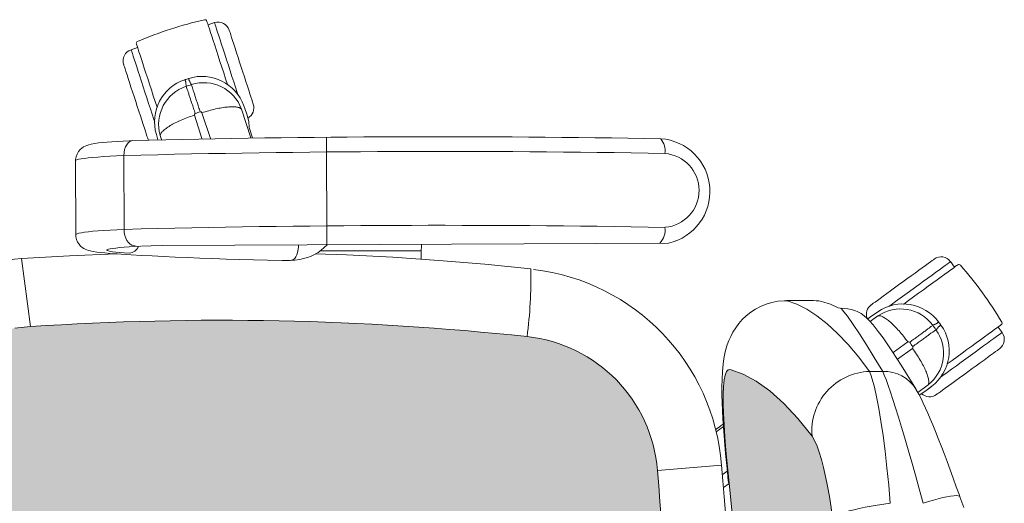
# Model space of a CAD drawing. Units: inches. Extents: x 18939 to 96487, y -16341 to 10463.
# Drawn here: x 88764 to 88815, y -15693 to -15668 of the extents above; entities that cross this region are included whole.
import ezdxf

# ---------------------------------------------------------------- set-up
doc = ezdxf.new("R2010")
doc.units = ezdxf.units.IN
doc.header["$MEASUREMENT"] = 0
doc.layers.add('ARQ_LAY_EQP', color=150, linetype='Continuous', lineweight=9)

msp = doc.modelspace()

# ---------------------------------------------------------------- hatches: boundary and pattern name
at = {"layer": 'ARQ_LAY_EQP'}
h = msp.add_hatch(color=256, dxfattribs=at)
h.set_gradient(color1=(198, 248, 155), one_color=1, tint=1, name='HEMISPHERICAL')
edge = h.paths.add_edge_path()
edge.add_arc((88774.652, -15578.471), 146.039, 266.14026, 276.15726)
edge.add_arc((88789.518, -15716.196), 7.514, -83.9077, -4.5725)
edge.add_arc((88653.573, -15704.008), 144.003, -5.09404, 5.09405)
edge.add_arc((88789.518, -15691.821), 7.514, 4.5726, 83.9077)
edge.add_arc((88774.647, -15829.816), 146.308, 83.85206, 93.8506)
edge.add_line((88764.821, -15683.839), (88764.021, -15683.917))
edge.add_line((88764.021, -15683.917), (88763.333, -15684.042))
edge.add_line((88763.333, -15684.042), (88762.659, -15684.221))
edge.add_line((88762.659, -15684.221), (88762.011, -15684.455))
edge.add_line((88762.011, -15684.455), (88761.466, -15684.708))
edge.add_line((88761.466, -15684.708), (88760.95, -15685.006))
edge.add_line((88760.95, -15685.006), (88760.473, -15685.353))
edge.add_line((88760.473, -15685.353), (88760.124, -15685.666))
edge.add_line((88760.124, -15685.666), (88759.81, -15686.017))
edge.add_line((88759.81, -15686.017), (88759.541, -15686.405))
edge.add_line((88759.541, -15686.405), (88759.334, -15686.816))
edge.add_line((88759.334, -15686.816), (88759.205, -15687.21))
edge.add_line((88759.205, -15687.21), (88759.138, -15687.623))
edge.add_arc((88960.15, -15704.008), 201.679, 175.33982, 184.66019)
edge.add_line((88759.138, -15720.394), (88759.205, -15720.807))
edge.add_line((88759.205, -15720.807), (88759.334, -15721.201))
edge.add_line((88759.334, -15721.201), (88759.541, -15721.612))
edge.add_line((88759.541, -15721.612), (88759.81, -15722))
edge.add_line((88759.81, -15722), (88760.124, -15722.35))
edge.add_line((88760.124, -15722.35), (88760.473, -15722.664))
edge.add_line((88760.473, -15722.664), (88760.95, -15723.01))
edge.add_line((88760.95, -15723.01), (88761.466, -15723.309))
edge.add_line((88761.466, -15723.309), (88762.011, -15723.562))
edge.add_line((88762.011, -15723.562), (88762.659, -15723.796))
edge.add_line((88762.659, -15723.796), (88763.333, -15723.975))
edge.add_line((88763.333, -15723.975), (88764.021, -15724.1))
edge.add_line((88764.021, -15724.1), (88764.821, -15724.178))
h = msp.add_hatch(color=256, dxfattribs=at)
h.set_gradient(color1=(198, 248, 155), one_color=1, tint=1, name='HEMISPHERICAL')
h.paths.add_polyline_path([(88801.182, -15698.17), (88801.294, -15701.089), (88801.331, -15704.008), (88806.614, -15704.008, 0.029778), (88806, -15693.711), (88805.924, -15693.129), (88805.838, -15692.566), (88805.744, -15692.034), (88805.642, -15691.533), (88805.536, -15691.072), (88805.427, -15690.658), (88805.315, -15690.288), (88805.203, -15689.974), (88805.094, -15689.72), (88804.951, -15689.473), (88804.218, -15688.561), (88803.493, -15687.784), (88802.778, -15687.142), (88802.083, -15686.641), (88801.406, -15686.274), (88800.749, -15686.041), (88800.648, -15686.055), (88800.562, -15686.149), (88800.493, -15686.325), (88800.442, -15686.579), (88800.407, -15686.911), (88800.389, -15687.315), (88800.388, -15687.78), (88800.402, -15688.307), (88800.431, -15688.889), (88800.472, -15689.515), (88800.524, -15690.183), (88800.587, -15690.882), (88800.635, -15691.373), (88800.689, -15691.893), (88800.689, -15691.893), (88800.843, -15693.441), (88800.978, -15695.015), (88801.091, -15696.591)])
h.paths.add_polyline_path([(88806.614, -15704.008), (88801.302, -15704.008), (88801.299, -15704.589), (88801.275, -15706.158), (88801.233, -15707.712), (88801.174, -15709.253), (88801.096, -15710.78), (88801, -15712.292), (88800.884, -15713.797), (88800.884, -15713.797), (88800.75, -15715.27), (88800.653, -15716.191), (88800.697, -15716.131), (88800.689, -15716.125), (88800.635, -15716.644), (88800.587, -15717.135), (88800.524, -15717.833), (88800.472, -15718.502), (88800.431, -15719.128), (88800.402, -15719.709), (88800.388, -15720.237), (88800.389, -15720.702), (88800.407, -15721.106), (88800.442, -15721.438), (88800.493, -15721.692), (88800.562, -15721.867), (88800.648, -15721.962), (88800.749, -15721.976), (88801.406, -15721.743), (88802.083, -15721.376), (88802.778, -15720.874), (88803.493, -15720.233), (88804.218, -15719.456), (88804.951, -15718.544), (88805.094, -15718.297), (88805.203, -15718.043), (88805.315, -15717.729), (88805.427, -15717.359), (88805.536, -15716.945), (88805.642, -15716.484), (88805.744, -15715.983), (88805.838, -15715.45), (88805.924, -15714.888), (88806, -15714.306, 0.029778)])

# ---------------------------------------------------------------- linework, layer by layer
for p, q in [((88774.268, -15668.219), (88773.936, -15668.327)), ((88770.32, -15669.502), (88769.988, -15669.61)), ((88775.65, -15672.662), (88776.135, -15674.134)), ((88773.233, -15672.973), (88773.619, -15674.177)), ((88774.054, -15674.168), (88773.619, -15672.847)), ((88775.929, -15672.928), (88775.929, -15672.928)), ((88776.226, -15674.133), (88776.053, -15673.599)), ((88771.281, -15673.959), (88771.363, -15674.235)), ((88771.282, -15673.959), (88771.364, -15674.235)), ((88771.55, -15674.23), (88771.481, -15674.017)), ((88780.041, -15679.63), (88780.026, -15674.106)), ((88769.616, -15675.045), (88769.627, -15678.84)), ((88767.131, -15675.317), (88767.142, -15679.112)), ((88799.705, -15676.998), (88799.705, -15676.799)), ((88771.589, -15679.671), (88797.58, -15679.543)), ((88769.156, -15680.09), (88769.215, -15680.094)), ((88769.156, -15680.09), (88769.207, -15680.09)), ((88769.215, -15680.094), (88769.274, -15680.094)), ((88779.686, -15679.948), (88784.887, -15679.948)), ((88784.887, -15679.948), (88784.887, -15680.372)), ((88764.821, -15683.839), (88764.354, -15680.345)), ((88778.386, -15680.421), (88778.642, -15680.382)), ((88812.266, -15680.781), (88812.061, -15680.499)), ((88805.031, -15682.501), (88803.638, -15682.501)), ((88803.674, -15682.508), (88803.638, -15682.509)), ((88805.768, -15682.641), (88805.56, -15682.574)), ((88807.926, -15683.573), (88808.331, -15683.281)), ((88808.323, -15683.073), (88807.948, -15683.331)), ((88808.324, -15683.074), (88807.949, -15683.332)), ((88807.949, -15683.332), (88807.809, -15683.443)), ((88807.948, -15683.331), (88807.949, -15683.332)), ((88814.706, -15684.139), (88814.501, -15683.857)), ((88809.865, -15684.625), (88809.108, -15685.17)), ((88809.332, -15685.517), (88810.103, -15684.953)), ((88807.897, -15686.141), (88808.577, -15686.141)), ((88810.907, -15686.827), (88810.376, -15687.216)), ((88810.453, -15687.359), (88810.74, -15687.174)), ((88810.74, -15687.174), (88811.102, -15686.898)), ((88810.74, -15687.174), (88810.741, -15687.175)), ((88800.024, -15689.235), (88800.398, -15688.969)), ((88797.008, -15691.222), (88800.3, -15690.947)), ((88800.399, -15692.109), (88800.689, -15691.893)), ((88812.735, -15693.129), (88812.542, -15692.584))]:
    msp.add_line(p, q, dxfattribs=at)
at = {"layer": 'ARQ_LAY_EQP', "flags": 128}
for points in [[(88774.934, -15671.4), (88774.932, -15671.392), (88774.836, -15671.098), (88774.739, -15670.8), (88774.642, -15670.501), (88774.546, -15670.207), (88774.453, -15669.92), (88774.364, -15669.644), (88774.279, -15669.382), (88774.199, -15669.139), (88774.127, -15668.916), (88774.062, -15668.717), (88774.006, -15668.544), (88773.959, -15668.4), (88773.922, -15668.285), (88773.895, -15668.203), (88773.879, -15668.153), (88773.874, -15668.136)], [(88775.071, -15670.692), (88774.978, -15670.405), (88774.886, -15670.122), (88774.796, -15669.846), (88774.71, -15669.582), (88774.63, -15669.333), (88774.555, -15669.102), (88774.487, -15668.893), (88774.427, -15668.708), (88774.375, -15668.55), (88774.333, -15668.421), (88774.301, -15668.323), (88774.28, -15668.257), (88774.269, -15668.223), (88774.268, -15668.219)], [(88775.642, -15670.506), (88775.559, -15670.253), (88775.478, -15670.004), (88775.4, -15669.764), (88775.327, -15669.537), (88775.259, -15669.328), (88775.197, -15669.139), (88775.144, -15668.975), (88775.1, -15668.838), (88775.065, -15668.731), (88775.04, -15668.656), (88775.027, -15668.614), (88775.024, -15668.604)], [(88770.791, -15672.082), (88770.698, -15671.795), (88770.606, -15671.512), (88770.516, -15671.237), (88770.431, -15670.973), (88770.35, -15670.724), (88770.275, -15670.493), (88770.207, -15670.284), (88770.147, -15670.099), (88770.095, -15669.941), (88770.054, -15669.812), (88770.022, -15669.714), (88770, -15669.647), (88769.989, -15669.614), (88769.988, -15669.61)], [(88770.258, -15669.311), (88770.263, -15669.327), (88770.279, -15669.377), (88770.306, -15669.46), (88770.343, -15669.574), (88770.39, -15669.719), (88770.446, -15669.892), (88770.511, -15670.091), (88770.584, -15670.314), (88770.663, -15670.557), (88770.748, -15670.819), (88770.837, -15671.095), (88770.931, -15671.382), (88771.026, -15671.676), (88771.123, -15671.975), (88771.22, -15672.273), (88771.316, -15672.567), (88771.318, -15672.575)], [(88770.221, -15672.268), (88770.138, -15672.014), (88770.057, -15671.765), (88769.979, -15671.525), (88769.906, -15671.298), (88769.838, -15671.089), (88769.776, -15670.901), (88769.723, -15670.737), (88769.679, -15670.6), (88769.644, -15670.493), (88769.619, -15670.418), (88769.606, -15670.375), (88769.603, -15670.366)], [(88776.26, -15672.409), (88776.257, -15672.399), (88776.243, -15672.357), (88776.218, -15672.281), (88776.184, -15672.175), (88776.139, -15672.038), (88776.086, -15671.874), (88776.025, -15671.685), (88775.957, -15671.476), (88775.883, -15671.249), (88775.805, -15671.009), (88775.724, -15670.76), (88775.642, -15670.506)], [(88775.478, -15671.945), (88775.432, -15671.802), (88775.346, -15671.538), (88775.256, -15671.262), (88775.164, -15670.979), (88775.071, -15670.692)], [(88771.198, -15673.334), (88771.152, -15673.192), (88771.066, -15672.928), (88770.977, -15672.653), (88770.885, -15672.37), (88770.791, -15672.082)], [(88770.839, -15674.17), (88770.836, -15674.16), (88770.822, -15674.118), (88770.797, -15674.043), (88770.763, -15673.936), (88770.718, -15673.799), (88770.665, -15673.635), (88770.604, -15673.447), (88770.536, -15673.237), (88770.462, -15673.01), (88770.384, -15672.77), (88770.303, -15672.521), (88770.221, -15672.268)], [(88775.929, -15672.928), (88775.823, -15672.627), (88775.778, -15672.499)], [(88776.054, -15673.609), (88776.027, -15673.305), (88775.929, -15672.928)], [(88770.072, -15674.278), (88769.897, -15674.286), (88769.577, -15674.302), (88769.279, -15674.319), (88769.002, -15674.337), (88768.748, -15674.357), (88768.517, -15674.378), (88768.309, -15674.401), (88768.12, -15674.427), (88767.941, -15674.459), (88767.813, -15674.49), (88767.704, -15674.525), (88767.624, -15674.559), (88767.54, -15674.603), (88767.453, -15674.663), (88767.364, -15674.743), (88767.279, -15674.846), (88767.208, -15674.969), (88767.158, -15675.109), (88767.133, -15675.258), (88767.135, -15675.317)], [(88770.072, -15674.278), (88770.008, -15674.287), (88769.917, -15674.327), (88769.832, -15674.395), (88769.758, -15674.49), (88769.698, -15674.607), (88769.653, -15674.742), (88769.625, -15674.89), (88769.616, -15675.045)], [(88767.131, -15675.317), (88767.15, -15675.291), (88767.205, -15675.266), (88767.297, -15675.241), (88767.425, -15675.216), (88767.588, -15675.191), (88767.786, -15675.168), (88768.017, -15675.145), (88768.279, -15675.122), (88768.572, -15675.101), (88768.894, -15675.081), (88769.243, -15675.063), (88769.616, -15675.045)], [(88769.627, -15678.84), (88769.253, -15678.857), (88768.905, -15678.876), (88768.583, -15678.896), (88768.29, -15678.917), (88768.027, -15678.939), (88767.796, -15678.962), (88767.598, -15678.986), (88767.435, -15679.011), (88767.307, -15679.035), (88767.215, -15679.061), (88767.16, -15679.086), (88767.142, -15679.112)], [(88767.146, -15679.112), (88767.149, -15679.217), (88767.183, -15679.366), (88767.239, -15679.497), (88767.311, -15679.608), (88767.392, -15679.698), (88767.475, -15679.769), (88767.556, -15679.824), (88767.634, -15679.865), (88767.71, -15679.897), (88767.792, -15679.925), (88767.89, -15679.951), (88768.036, -15679.98), (88768.219, -15680.008), (88768.412, -15680.03), (88768.644, -15680.053), (88768.895, -15680.072), (88769.156, -15680.09)], [(88769.627, -15678.84), (88769.637, -15678.997), (88769.665, -15679.148), (88769.711, -15679.289), (88769.772, -15679.414), (88769.846, -15679.518), (88769.931, -15679.598), (88770.023, -15679.649), (88770.32, -15679.716)], [(88770.492, -15679.708), (88770.178, -15679.723), (88769.89, -15679.74), (88769.63, -15679.758), (88769.401, -15679.778), (88769.204, -15679.798), (88769.04, -15679.818), (88768.911, -15679.84), (88768.819, -15679.862), (88768.763, -15679.884), (88768.744, -15679.906), (88768.762, -15679.928), (88768.818, -15679.95), (88768.91, -15679.971), (88769.038, -15679.992), (88769.201, -15680.012), (88769.398, -15680.031), (88769.627, -15680.049), (88769.886, -15680.065)], [(88770.527, -15679.708), (88771.014, -15679.69), (88771.589, -15679.671)], [(88778.172, -15680.441), (88778.325, -15680.384), (88778.384, -15680.331), (88778.439, -15680.251), (88778.487, -15680.146), (88778.526, -15680.02), (88778.555, -15679.878), (88778.572, -15679.726), (88778.575, -15679.637)], [(88784.889, -15679.606), (88784.888, -15679.696), (88784.887, -15679.948)], [(88769.228, -15680.1), (88769.198, -15680.101), (88766.829, -15680.203), (88764.354, -15680.345)], [(88769.215, -15680.094), (88769.471, -15680.111), (88769.981, -15680.145), (88770.515, -15680.177), (88771.071, -15680.208), (88771.651, -15680.237), (88772.252, -15680.265), (88772.874, -15680.292), (88773.517, -15680.318), (88774.178, -15680.342), (88774.858, -15680.365), (88775.555, -15680.387), (88776.268, -15680.406), (88776.997, -15680.425), (88777.74, -15680.442), (88777.99, -15680.443)], [(88790.506, -15680.87), (88788.147, -15680.635), (88785.784, -15680.437), (88783.418, -15680.276), (88781.05, -15680.153), (88779.438, -15680.091)], [(88777.99, -15680.443), (88778.122, -15680.446), (88778.389, -15680.421)], [(88809.605, -15681.542), (88809.82, -15681.385), (88810.032, -15681.231), (88810.236, -15681.083), (88810.429, -15680.943), (88810.607, -15680.813), (88810.768, -15680.697), (88810.907, -15680.595), (88811.023, -15680.511), (88811.114, -15680.445), (88811.178, -15680.398), (88811.214, -15680.372), (88811.223, -15680.366)], [(88812.428, -15680.663), (88812.414, -15680.673), (88812.372, -15680.704), (88812.301, -15680.755), (88812.204, -15680.826), (88812.081, -15680.915), (88811.934, -15681.022), (88811.765, -15681.145), (88811.575, -15681.283), (88811.368, -15681.434), (88811.146, -15681.595), (88810.911, -15681.766), (88810.667, -15681.943), (88810.416, -15682.125), (88810.162, -15682.309), (88809.909, -15682.494), (88809.658, -15682.676), (88809.652, -15682.681)], [(88809.957, -15682.027), (88810.201, -15681.85), (88810.442, -15681.675), (88810.677, -15681.504), (88810.901, -15681.341), (88811.113, -15681.187), (88811.309, -15681.045), (88811.487, -15680.915), (88811.644, -15680.801), (88811.779, -15680.704), (88811.889, -15680.624), (88811.972, -15680.563), (88812.029, -15680.522), (88812.057, -15680.501), (88812.061, -15680.499)], [(88807.986, -15682.717), (88807.995, -15682.711), (88808.031, -15682.685), (88808.095, -15682.639), (88808.186, -15682.573), (88808.302, -15682.488), (88808.441, -15682.387), (88808.602, -15682.27), (88808.78, -15682.141), (88808.973, -15682.001), (88809.177, -15681.852), (88809.389, -15681.698), (88809.605, -15681.542)], [(88808.893, -15682.8), (88809.013, -15682.713), (88809.238, -15682.55), (88809.472, -15682.38), (88809.713, -15682.205), (88809.957, -15682.027)], [(88803.637, -15682.505), (88803.522, -15682.504), (88803.2, -15682.532), (88802.889, -15682.592), (88802.591, -15682.682), (88802.309, -15682.798), (88802.044, -15682.938), (88801.798, -15683.099), (88801.572, -15683.279), (88801.368, -15683.474), (88801.186, -15683.681), (88801.027, -15683.896), (88800.887, -15684.121), (88800.773, -15684.338), (88800.677, -15684.554), (88800.597, -15684.772), (88800.529, -15684.993), (88800.473, -15685.225), (88800.424, -15685.477), (88800.382, -15685.771), (88800.347, -15686.143), (88800.326, -15686.55), (88800.319, -15686.927), (88800.322, -15687.344), (88800.332, -15687.727), (88800.349, -15688.148), (88800.372, -15688.575), (88800.4, -15689.01), (88800.433, -15689.454), (88800.47, -15689.905), (88800.51, -15690.363), (88800.553, -15690.825), (88800.6, -15691.293), (88800.649, -15691.766), (88800.655, -15691.824)], [(88807.897, -15686.141), (88807.349, -15685.413), (88806.804, -15684.763), (88806.263, -15684.191), (88805.73, -15683.697), (88805.2, -15683.279), (88804.68, -15682.941), (88804.171, -15682.684), (88803.674, -15682.508)], [(88806.591, -15682.905), (88806.591, -15682.905), (88806.388, -15682.888), (88806.287, -15682.878)], [(88806.432, -15682.892), (88806.492, -15682.962), (88806.502, -15682.973), (88806.767, -15683.308), (88807.059, -15683.72), (88807.381, -15684.206), (88807.744, -15684.775), (88808.144, -15685.421), (88808.577, -15686.141)], [(88810.295, -15687.067), (88810.279, -15687.04), (88810.008, -15686.593), (88809.754, -15686.183), (88809.52, -15685.811), (88809.305, -15685.475), (88809.085, -15685.135), (88808.84, -15684.769), (88808.597, -15684.42), (88808.349, -15684.084), (88808.086, -15683.753), (88807.89, -15683.533)], [(88811.886, -15685.757), (88811.893, -15685.752), (88812.143, -15685.57), (88812.397, -15685.385), (88812.651, -15685.201), (88812.901, -15685.019), (88813.146, -15684.842), (88813.38, -15684.671), (88813.603, -15684.509), (88813.81, -15684.359), (88813.999, -15684.221), (88814.169, -15684.098), (88814.316, -15683.991), (88814.439, -15683.902), (88814.536, -15683.831), (88814.606, -15683.78), (88814.649, -15683.749), (88814.663, -15683.739)], [(88812.602, -15685.668), (88812.846, -15685.49), (88813.087, -15685.315), (88813.322, -15685.145), (88813.546, -15684.982), (88813.758, -15684.828), (88813.954, -15684.685), (88814.132, -15684.556), (88814.289, -15684.442), (88814.424, -15684.344), (88814.534, -15684.264), (88814.617, -15684.204), (88814.674, -15684.163), (88814.702, -15684.142), (88814.706, -15684.139)], [(88812.955, -15686.153), (88813.171, -15685.996), (88813.382, -15685.843), (88813.587, -15685.694), (88813.779, -15685.554), (88813.958, -15685.425), (88814.118, -15685.308), (88814.258, -15685.207), (88814.374, -15685.122), (88814.465, -15685.056), (88814.529, -15685.01), (88814.565, -15684.983), (88814.573, -15684.978)], [(88811.536, -15686.442), (88811.658, -15686.354), (88811.883, -15686.19), (88812.117, -15686.02), (88812.358, -15685.845), (88812.602, -15685.668)], [(88800.687, -15691.872), (88800.635, -15691.373), (88800.587, -15690.882), (88800.524, -15690.183), (88800.472, -15689.515), (88800.431, -15688.889), (88800.402, -15688.307), (88800.388, -15687.78), (88800.389, -15687.315), (88800.407, -15686.911), (88800.442, -15686.579), (88800.493, -15686.325), (88800.562, -15686.149), (88800.648, -15686.055), (88800.749, -15686.041)], [(88800.749, -15686.041), (88801.406, -15686.274), (88802.083, -15686.641), (88802.778, -15687.142), (88803.493, -15687.784), (88804.218, -15688.561), (88804.951, -15689.473)], [(88808.96, -15692.915), (88808.883, -15691.989), (88808.795, -15691.09), (88808.699, -15690.236), (88808.596, -15689.439), (88808.488, -15688.702), (88808.378, -15688.038), (88808.264, -15687.447), (88808.151, -15686.944), (88808.041, -15686.538), (88807.968, -15686.314), (88807.897, -15686.141)], [(88808.577, -15686.141), (88808.654, -15686.323), (88808.746, -15686.559), (88808.855, -15686.855), (88808.976, -15687.205), (88809.104, -15687.588), (88809.242, -15688.014), (88809.392, -15688.493), (88809.55, -15689.011), (88809.717, -15689.571), (88809.89, -15690.163), (88810.072, -15690.8), (88810.258, -15691.462), (88810.456, -15692.178), (88810.658, -15692.915)], [(88811.337, -15687.329), (88811.345, -15687.323), (88811.381, -15687.297), (88811.445, -15687.25), (88811.536, -15687.184), (88811.652, -15687.099), (88811.792, -15686.998), (88811.952, -15686.882), (88812.13, -15686.752), (88812.323, -15686.612), (88812.527, -15686.464), (88812.739, -15686.31), (88812.955, -15686.153)], [(88812.542, -15692.585), (88812.512, -15692.503), (88812.353, -15692.06), (88812.194, -15691.621), (88812.035, -15691.19), (88811.879, -15690.769), (88811.725, -15690.36), (88811.574, -15689.965), (88811.426, -15689.587), (88811.283, -15689.228), (88811.145, -15688.887), (88811.012, -15688.571), (88810.89, -15688.286), (88810.771, -15688.019), (88810.656, -15687.769), (88810.544, -15687.536), (88810.43, -15687.313), (88810.298, -15687.076), (88810.298, -15687.076)], [(88810.741, -15687.175), (88810.994, -15686.981), (88811.102, -15686.898)], [(88800.39, -15688.853), (88800.07, -15689.078), (88799.999, -15689.128)], [(88804.951, -15689.473), (88805.094, -15689.72), (88805.203, -15689.974), (88805.315, -15690.288), (88805.427, -15690.658), (88805.536, -15691.072), (88805.642, -15691.533), (88805.744, -15692.034), (88805.838, -15692.566), (88805.924, -15693.129), (88806, -15693.711)], [(88800.597, -15691.263), (88800.38, -15691.417), (88800.351, -15691.437)], [(88800.655, -15691.824), (88800.656, -15691.831), (88800.687, -15691.872)], [(88801.331, -15704.008), (88801.294, -15701.089), (88801.182, -15698.17), (88801.091, -15696.591), (88800.978, -15695.015), (88800.843, -15693.441), (88800.687, -15691.872)], [(88810.658, -15692.915), (88810.922, -15692.828), (88811.18, -15692.748), (88811.429, -15692.678), (88811.662, -15692.62), (88811.875, -15692.574), (88812.065, -15692.542), (88812.227, -15692.523), (88812.358, -15692.519), (88812.456, -15692.53), (88812.518, -15692.554), (88812.542, -15692.584)], [(88808.96, -15692.915), (88808.627, -15692.957), (88808.298, -15693.005), (88807.977, -15693.058), (88807.669, -15693.115), (88807.376, -15693.177), (88807.104, -15693.242), (88806.855, -15693.308), (88806.632, -15693.377), (88806.439, -15693.446), (88806.277, -15693.515), (88806.149, -15693.582), (88806.056, -15693.648), (88806, -15693.711)]]:
    msp.add_lwpolyline(points, dxfattribs=at)
at = {"layer": 'ARQ_LAY_EQP'}
msp.add_lwpolyline([(88764.021, -15724.1), (88764.821, -15724.178, 0.043735), (88790.315, -15723.667, 0.360689), (88797.008, -15716.795, 0.044483), (88797.008, -15691.222, 0.360688), (88790.315, -15684.35, 0.043655), (88764.821, -15683.839), (88764.021, -15683.917)], format="xyb", dxfattribs=at)
for centre, radius, start, end in [((88778.189, -15687.571), 20, 102.8101, 113.1899), ((88773.777, -15668.167), 0.101, 18, 102.8101), ((88774.453, -15668.79), 0.6, 18, 108), ((88770.173, -15670.18), 0.6, 108, 198), ((88770.354, -15669.279), 0.101, 113.1899, 198), ((88773.464, -15673.311), 2.276, 108.3454, 196.5612), ((88783.53, -15704.008), 34.585, 107.8319, 108.1683), ((88783.53, -15704.008), 34.582, 107.8312, 108.1684), ((88773.632, -15673.255), 2.275, 19.4101, 107.6832), ((88773.456, -15673.443), 2.056, 108.1101, 196.2087), ((88783.53, -15704.008), 34.24, 107.7665, 108.2335), ((88773.715, -15673.359), 2.056, 19.7895, 107.8916), ((88775.689, -15672.594), 0.6, 299.1947, 18), ((88773.304, -15672.953), 0.0731, 111.0517, 195.6429), ((88783.53, -15704.008), 32.769, 107.7659, 108.2335), ((88773.55, -15672.873), 0.073, 20.1625, 104.8134), ((88785.791, -16298.123), 624.043, 88.953817, 91.443388), ((88771.409, -15673.985), 0.6, 198, 206.8491), ((88796.992, -15676.892), 2.715, 282.5211, 85.9237), ((88796.408, -15674.806), 0.995, 352.2581, 38.6907), ((88770.106, -15675.077), 0.8, 92.062, 92.4725), ((88785.926, -16314.117), 639.28, 88.972095, 91.461886), ((88797.243, -15676.838), 1.904, 274.8736, 85.4407), ((88785.907, -16316.636), 638.004, 88.968366, 91.462204), ((88796.408, -15678.87), 0.995, 317.2591, 7.7419), ((88769.816, -15679.449), 0.621, 276.4684, 333.7838), ((88778.281, -15678.022), 2.387, 278.7524, 317.6544), ((88768.79, -15686.915), 6.838, 85.947, 86.5057), ((88811.575, -15680.852), 0.6, 36, 126), ((88764.911, -15687.911), 7.587, 94.2046, 176.4785), ((88812.488, -15680.745), 0.101, 41.1899, 126), ((88797.513, -15693.849), 20, 30.8101, 41.1899), ((88767.799, -15681.372), 22.713, 352.465, 1.2654), ((88789.357, -15691.801), 10.977, 4.4604, 83.2833), ((88805.043, -15684.368), 1.867, 73.931, 90.3707), ((88804.751, -15685.559), 3.09, 60.2003, 70.7868), ((88808.339, -15683.203), 0.6, 126, 200.1755), ((88809.615, -15684.948), 2.276, 36.3455, 124.5612), ((88806.539, -15684.671), 1.767, 40.122, 88.3242), ((88809.487, -15684.982), 2.056, 36.1111, 124.2077), ((88809.72, -15685.091), 2.275, 307.4101, 35.6833), ((88783.53, -15704.008), 34.24, 35.7659, 36.2335), ((88783.53, -15704.008), 34.582, 35.8312, 36.1684), ((88783.53, -15704.008), 34.585, 35.8319, 36.1683), ((88814.604, -15683.657), 0.101, 306, 30.8101), ((88809.647, -15685.202), 2.056, 307.7875, 35.8936), ((88814.22, -15684.492), 0.6, 306, 36), ((88809.906, -15684.686), 0.0732, 39.3913, 123.5862), ((88783.53, -15704.008), 32.769, 35.7659, 36.2338), ((88810.058, -15684.895), 0.0731, 308.2938, 32.6813), ((88807.997, -15689.198), 3.059, 91.885, 185.1491), ((88808.65, -15688.062), 1.922, 30.887, 92.1825), ((88810.984, -15686.843), 0.6, 227.1947, 306), ((88656.479, -15704.008), 144.413, 354.811, 5.189)]:
    msp.add_arc(centre, radius, start, end, dxfattribs=at)
for points, knots in [([(88772.747, -15671.15), (88772.755, -15671.164), (88772.771, -15671.193), (88772.784, -15671.235), (88772.792, -15671.277), (88772.798, -15671.322), (88772.803, -15671.377), (88772.808, -15671.434), (88772.814, -15671.471), (88772.817, -15671.488)], [0, 0, 0, 0, 0.1350785, 0.2811563, 0.3837981, 0.5080073, 0.6755147, 0.8527704, 1, 1, 1, 1]), ([(88773.083, -15671.402), (88773.075, -15671.387), (88773.058, -15671.353), (88773.028, -15671.304), (88773.001, -15671.256), (88772.979, -15671.216), (88772.961, -15671.177), (88772.947, -15671.136), (88772.943, -15671.103), (88772.941, -15671.087)], [0, 0, 0, 0, 0.147133, 0.324283, 0.491725, 0.615924, 0.71851, 0.865129, 1, 1, 1, 1]), ([(88772.817, -15671.488), (88772.823, -15671.506), (88772.835, -15671.543), (88772.87, -15671.647), (88772.915, -15671.784), (88772.971, -15671.954), (88773.036, -15672.153), (88773.11, -15672.378), (88773.191, -15672.622), (88773.248, -15672.797), (88773.277, -15672.885)], [0, 0, 0, 0, 0.125, 0.25, 0.375, 0.5, 0.625, 0.749999, 0.875, 1, 1, 1, 1]), ([(88773.083, -15671.402), (88773.089, -15671.42), (88773.101, -15671.457), (88773.134, -15671.561), (88773.178, -15671.698), (88773.233, -15671.869), (88773.297, -15672.068), (88773.369, -15672.294), (88773.447, -15672.539), (88773.504, -15672.714), (88773.532, -15672.802)], [0, 0, 0, 0, 0.125, 0.25, 0.375, 0.500001, 0.625, 0.75, 0.875001, 1, 1, 1, 1]), ([(88775.65, -15672.662), (88775.623, -15672.639), (88775.571, -15672.591), (88775.413, -15672.552), (88775.204, -15672.537), (88774.946, -15672.549), (88774.647, -15672.587), (88774.319, -15672.651), (88773.972, -15672.737), (88773.736, -15672.811), (88773.619, -15672.847)], [0, 0, 0, 0, 0.125, 0.25, 0.375, 0.5, 0.625, 0.75, 0.875, 1, 1, 1, 1]), ([(88771.481, -15674.017), (88771.489, -15673.982), (88771.504, -15673.913), (88771.608, -15673.788), (88771.768, -15673.653), (88771.984, -15673.511), (88772.248, -15673.367), (88772.551, -15673.226), (88772.883, -15673.091), (88773.116, -15673.012), (88773.233, -15672.973)], [0, 0, 0, 0, 0.125, 0.25, 0.375, 0.5, 0.625, 0.75, 0.875, 1, 1, 1, 1]), ([(88808.331, -15683.281), (88808.366, -15683.277), (88808.436, -15683.27), (88808.587, -15683.331), (88808.765, -15683.441), (88808.967, -15683.603), (88809.186, -15683.81), (88809.414, -15684.054), (88809.644, -15684.328), (88809.792, -15684.526), (88809.865, -15684.625)], [0, 0, 0, 0, 0.1249999, 0.2499997, 0.3749997, 0.5000001, 0.625, 0.7499996, 0.8749996, 1, 1, 1, 1]), ([(88809.962, -15684.639), (88810.036, -15684.585), (88810.185, -15684.476), (88810.393, -15684.324), (88810.584, -15684.184), (88810.753, -15684.06), (88810.897, -15683.954), (88811.013, -15683.869), (88811.101, -15683.804), (88811.133, -15683.781), (88811.148, -15683.77)], [0, 0, 0, 0, 0.125, 0.25, 0.375, 0.5, 0.625, 0.75, 0.875, 1, 1, 1, 1]), ([(88811.448, -15683.599), (88811.437, -15683.611), (88811.415, -15683.635), (88811.379, -15683.66), (88811.342, -15683.681), (88811.3, -15683.7), (88811.25, -15683.723), (88811.197, -15683.745), (88811.164, -15683.762), (88811.149, -15683.77)], [0, 0, 0, 0, 0.135078, 0.281156, 0.383798, 0.508007, 0.675515, 0.85277, 1, 1, 1, 1]), ([(88811.313, -15683.996), (88811.325, -15683.984), (88811.351, -15683.958), (88811.389, -15683.914), (88811.426, -15683.874), (88811.457, -15683.84), (88811.489, -15683.811), (88811.524, -15683.785), (88811.553, -15683.771), (88811.568, -15683.764)], [0, 0, 0, 0, 0.147132, 0.324282, 0.491725, 0.615924, 0.71851, 0.865129, 1, 1, 1, 1]), ([(88810.12, -15684.856), (88810.194, -15684.802), (88810.344, -15684.694), (88810.553, -15684.544), (88810.745, -15684.405), (88810.915, -15684.283), (88811.06, -15684.178), (88811.177, -15684.094), (88811.266, -15684.03), (88811.297, -15684.008), (88811.313, -15683.996)], [0, 0, 0, 0, 0.125, 0.25, 0.375, 0.5, 0.625, 0.75, 0.875, 1, 1, 1, 1]), ([(88810.103, -15684.953), (88810.175, -15685.053), (88810.317, -15685.254), (88810.506, -15685.558), (88810.669, -15685.85), (88810.797, -15686.122), (88810.889, -15686.365), (88810.939, -15686.568), (88810.95, -15686.73), (88810.921, -15686.795), (88810.907, -15686.827)], [0, 0, 0, 0, 0.125, 0.25, 0.375, 0.4999999, 0.6249999, 0.7499999, 0.8749999, 1, 1, 1, 1])]:
    msp.add_open_spline(points, degree=3, knots=knots, dxfattribs=at)

doc.saveas('drawing.dxf')
